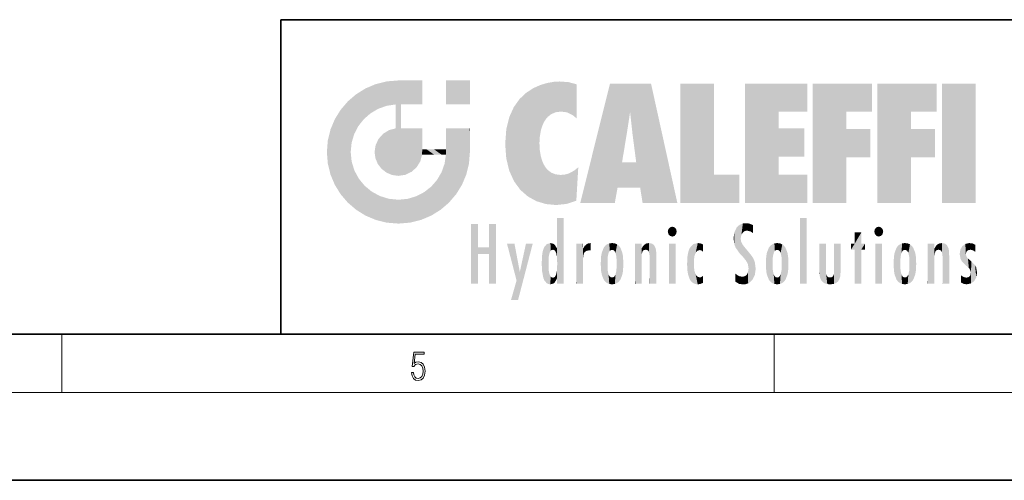
# Model space of a CAD drawing. Extents: x 0 to 420, y 0 to 297.
# Drawn here: x 212 to 280, y 0 to 32 of the extents above; entities that cross this region are included whole.
import ezdxf

# ---------------------------------------------------------------- set-up
doc = ezdxf.new("R2010")
doc.units = 0

msp = doc.modelspace()

# ---------------------------------------------------------------- linework, layer by layer
at = {"color": 7, "lineweight": 35}
for p, q in [((230, 31.5), (230, 10)), ((230, 31.5), (410, 31.5)), ((20, 10), (410, 10)), ((230, 10), (410, 10)), ((0, 0), (420, 0))]:
    msp.add_line(p, q, dxfattribs=at)
at = {"color": 7, "lineweight": 13}
for p, q in [((215, 6), (215, 10)), ((263.75, 6), (263.75, 10)), ((414, 6), (16, 6))]:
    msp.add_line(p, q, dxfattribs=at)
msp.add_lwpolyline([(238.932, 7.376), (238.97, 7.142), (239.066, 6.967), (239.207, 6.858), (239.395, 6.819), (239.591, 6.867), (239.739, 6.992), (239.835, 7.195), (239.869, 7.467), (239.835, 7.732), (239.744, 7.935), (239.6, 8.063), (239.414, 8.11), (239.241, 8.077), (239.116, 7.985), (239.187, 8.616), (239.802, 8.616), (239.802, 8.764), (239.088, 8.764), (238.978, 7.771), (239.093, 7.771), (239.214, 7.912), (239.391, 7.963), (239.531, 7.926), (239.637, 7.826), (239.702, 7.668), (239.727, 7.459), (239.704, 7.25), (239.639, 7.097), (239.535, 7), (239.399, 6.967), (239.264, 6.995), (239.161, 7.078), (239.095, 7.206), (239.068, 7.376)], close=True, dxfattribs=at)
at = {"color": 114, "lineweight": 5}
for points in [[(235.788, 26.8), (236.129, 25.095), (236.491, 27.097), (236.653, 25.404)], [(237.244, 27.282), (236.491, 27.097), (237.235, 25.611), (236.653, 25.404)], [(237.244, 27.282), (237.235, 25.611), (238.038, 27.346), (237.862, 25.706)], [(238.214, 24.082), (238.038, 27.346), (238.038, 20.82), (237.862, 25.706)], [(238.159, 27.346), (238.077, 27.346), (238.214, 24.082), (238.038, 27.346)], [(238.345, 27.346), (238.159, 27.346), (238.227, 25.715), (238.214, 25.715)], [(238.214, 25.715), (238.159, 27.346), (238.214, 24.097), (238.214, 24.082)], [(238.345, 27.346), (238.227, 25.715), (238.853, 27.346), (238.941, 25.714)], [(239.654, 27.346), (238.853, 27.346), (239.394, 25.713), (238.941, 25.714)], [(239.654, 27.346), (239.394, 25.713), (239.634, 25.713), (239.561, 25.713)], [(239.654, 27.346), (239.634, 25.713), (239.669, 25.713)], [(239.669, 27.346), (239.654, 27.346), (239.669, 25.728), (239.669, 25.713)], [(239.669, 27.346), (239.669, 25.728), (239.669, 27.038), (239.669, 26.53)], [(239.669, 27.346), (239.669, 27.038), (239.669, 27.307), (239.669, 27.225)], [(242.933, 27.346), (242.933, 25.715), (241.302, 27.346), (241.302, 25.715)], [(242.933, 27.346), (241.302, 27.346), (242.933, 27.346)], [(247.283, 26.824), (247.492, 19.085), (247.761, 27.036)], [(247.492, 19.085), (247.692, 23.051), (247.761, 27.036), (247.714, 23.477)], [(247.761, 27.036), (247.714, 23.477), (247.789, 23.92)], [(248.225, 27.174), (247.761, 27.036), (247.873, 24.204), (247.789, 23.92)], [(248.225, 27.174), (247.873, 24.204), (248.112, 24.675), (247.988, 24.471)], [(248.225, 27.174), (248.112, 24.675), (248.686, 27.253), (248.263, 24.855)], [(248.263, 24.855), (248.51, 25.047), (248.686, 27.253), (248.814, 25.173)], [(248.686, 27.253), (248.814, 25.173), (249.078, 27.275), (249.179, 25.217)], [(249.078, 27.275), (249.179, 25.217), (249.676, 27.231), (249.594, 25.161)], [(249.676, 27.231), (249.594, 25.161), (249.967, 24.975)], [(250.249, 27.08), (249.676, 27.231), (250.249, 24.741), (249.967, 24.975)], [(250.249, 27.08), (250.249, 24.741), (250.249, 25.91), (250.249, 24.762)], [(250.249, 27.08), (250.249, 25.91), (250.249, 26.907), (250.249, 26.639)], [(250.249, 27.08), (250.249, 26.907), (250.249, 27.024)], [(252.851, 18.967), (252.524, 27.135), (250.485, 18.967)], [(255.329, 27.135), (252.524, 27.135), (254.067, 23.647), (253.898, 25.185)], [(253.898, 25.185), (252.524, 27.135), (253.042, 20.018), (252.851, 18.967)], [(255.329, 27.135), (254.067, 23.647), (254.09, 23.476), (254.075, 23.591)], [(255.329, 27.135), (254.09, 23.476), (254.212, 22.542), (254.124, 23.216)], [(255.329, 27.135), (254.212, 22.542), (254.315, 21.751), (254.313, 21.764)], [(255.329, 27.135), (254.315, 21.751), (254.754, 18.967), (254.585, 20.018)], [(255.329, 27.135), (254.754, 18.967), (257.132, 18.967)], [(257.346, 27.135), (259.644, 27.135), (257.346, 18.967), (259.644, 20.895)], [(264.062, 25.206), (261.764, 18.967), (266.033, 27.135), (261.764, 27.135)], [(264.062, 25.206), (266.033, 27.135), (266.033, 25.206)], [(268.689, 25.206), (266.391, 18.967), (270.446, 27.135), (266.391, 27.135)], [(268.689, 25.206), (270.446, 27.135), (270.446, 25.206)], [(273.118, 25.206), (270.82, 18.967), (274.876, 27.135), (270.82, 27.135)], [(273.118, 25.206), (274.876, 27.135), (274.876, 25.206)], [(277.548, 18.967), (275.249, 18.967), (277.548, 27.135), (275.249, 27.135)], [(277.548, 18.967), (277.548, 27.135), (277.548, 18.967)], [(235.147, 26.402), (234.576, 25.912), (234.836, 23.088), (234.774, 22.451)], [(235.147, 26.402), (234.836, 23.088), (235.297, 24.223), (235.014, 23.682)], [(235.147, 26.402), (235.297, 24.223), (235.788, 26.8)], [(235.297, 24.223), (235.673, 24.698), (235.788, 26.8), (236.129, 25.095)], [(246.34, 26.084), (246.384, 19.863), (246.795, 26.509), (246.902, 19.409)], [(246.795, 26.509), (246.902, 19.409), (247.283, 26.824), (247.492, 19.085)], [(234.576, 18.99), (234.576, 25.912), (234.087, 25.342)], [(235.147, 18.501), (234.774, 22.451), (234.576, 18.99), (234.576, 25.912)], [(238.038, 20.82), (237.862, 25.706), (237.862, 25.692)], [(238.038, 20.82), (237.862, 25.692), (237.862, 24.38), (237.862, 24.889)], [(238.214, 25.715), (238.214, 24.097), (238.214, 25.407), (238.214, 24.898)], [(238.214, 25.715), (238.214, 25.407), (238.214, 25.675), (238.214, 25.594)], [(245.944, 25.535), (245.954, 20.449), (246.34, 26.084), (246.384, 19.863)], [(233.689, 24.701), (234.087, 19.56), (234.087, 25.342), (234.576, 18.99)], [(245.63, 24.848), (245.954, 20.449), (245.944, 25.535)], [(253.898, 25.185), (253.042, 20.018), (253.352, 21.787), (253.346, 21.751)], [(253.898, 25.185), (253.352, 21.787), (253.394, 22.041), (253.365, 21.864)], [(253.898, 25.185), (253.394, 22.041), (253.658, 23.626), (253.478, 22.542)], [(253.898, 25.185), (253.658, 23.626), (253.78, 24.416), (253.662, 23.647)], [(264.062, 20.895), (261.764, 18.967), (264.062, 24.069), (264.062, 25.206)], [(266.391, 18.967), (268.689, 25.206), (268.689, 18.967), (268.689, 24.026)], [(270.82, 18.967), (273.118, 25.206), (273.118, 18.967), (273.118, 24.026)], [(233.392, 23.998), (233.689, 20.202), (233.689, 24.701), (234.087, 19.56)], [(238.038, 20.82), (237.862, 24.38), (237.862, 24.111), (237.862, 24.193)], [(245.423, 24.006), (245.628, 21.166), (245.63, 24.848), (245.954, 20.449)], [(233.207, 23.245), (233.392, 20.904), (233.392, 23.998), (233.689, 20.202)], [(236.685, 23.355), (236.888, 21.301), (236.999, 23.702), (237.218, 21.045)], [(236.999, 23.702), (237.218, 21.045), (237.399, 23.949), (237.607, 20.879)], [(237.399, 23.949), (237.607, 20.879), (237.862, 24.072)], [(238.038, 20.82), (237.862, 24.111), (237.607, 20.879), (237.862, 24.072)], [(238.518, 20.893), (238.249, 24.082), (238.038, 20.82), (238.214, 24.082)], [(238.518, 20.893), (238.488, 24.082), (238.249, 24.082), (238.322, 24.082)], [(238.518, 20.893), (238.942, 21.099), (238.488, 24.082), (238.941, 24.082)], [(239.656, 24.082), (238.941, 24.082), (239.289, 21.412), (238.942, 21.099)], [(239.656, 24.082), (239.289, 21.412), (239.659, 22.275), (239.536, 21.812)], [(239.669, 24.082), (239.656, 24.082), (239.669, 22.627), (239.659, 22.275)], [(239.669, 24.082), (239.669, 22.627), (239.669, 23.355), (239.669, 22.64)], [(239.669, 24.082), (239.669, 23.355), (239.669, 23.974), (239.669, 23.808)], [(239.669, 24.082), (239.669, 23.974), (239.669, 24.047)], [(241.499, 18.99), (241.423, 24.082), (241.302, 24.082), (241.341, 24.082)], [(241.499, 18.99), (241.302, 24.082), (241.302, 23.355), (241.302, 24.069)], [(241.423, 24.082), (241.499, 18.99), (241.609, 24.082), (241.988, 19.56)], [(241.609, 24.082), (241.988, 19.56), (242.117, 24.082), (242.386, 20.202)], [(242.117, 24.082), (242.386, 20.202), (242.918, 24.082), (242.683, 20.904)], [(242.918, 24.082), (242.683, 20.904), (242.869, 21.657)], [(242.869, 21.657), (242.933, 22.451), (242.918, 24.082), (242.933, 23.774)], [(242.918, 24.082), (242.933, 23.774), (242.933, 24.082), (242.933, 23.961)], [(242.933, 24.082), (242.933, 23.961), (242.933, 24.043)], [(242.933, 23.267), (242.933, 23.774), (242.933, 22.466), (242.933, 22.451)], [(245.349, 22.997), (245.421, 22.015), (245.423, 24.006), (245.628, 21.166)], [(264.062, 20.895), (264.062, 24.069), (264.062, 22.141)], [(264.062, 22.141), (264.062, 24.069), (265.831, 22.141), (265.831, 24.069)], [(268.689, 18.967), (268.689, 24.026), (268.689, 22.098), (270.334, 24.026)], [(268.689, 22.098), (270.334, 24.026), (270.334, 22.098)], [(273.118, 18.967), (273.118, 24.026), (273.118, 22.098), (274.763, 24.026)], [(273.118, 22.098), (274.763, 24.026), (274.763, 22.098)], [(233.143, 22.451), (233.207, 21.657), (233.207, 23.245), (233.392, 20.904)], [(236.407, 22.451), (236.466, 22.02), (236.48, 22.931), (236.631, 21.632)], [(236.48, 22.931), (236.631, 21.632), (236.685, 23.355), (236.888, 21.301)], [(241.499, 18.99), (241.302, 23.355), (241.302, 22.735), (241.302, 22.902)], [(248.14, 18.891), (247.714, 22.607), (247.492, 19.085), (247.692, 23.051)], [(235.03, 21.181), (234.84, 21.793), (235.147, 18.501), (234.774, 22.451)], [(239.669, 22.627), (239.659, 22.275), (239.708, 22.627), (239.673, 22.275)], [(240.476, 22.275), (239.708, 22.627), (239.673, 22.275)], [(240.476, 22.275), (239.977, 22.627), (239.708, 22.627), (239.79, 22.627)], [(240.476, 22.275), (240.985, 22.275), (239.977, 22.627), (240.485, 22.627)], [(241.287, 22.627), (240.485, 22.627), (241.172, 22.275), (240.985, 22.275)], [(241.287, 22.627), (241.172, 22.275), (241.293, 22.275), (241.253, 22.275)], [(241.499, 18.99), (241.302, 22.627), (241.198, 21.648), (241.293, 22.275)], [(241.287, 22.627), (241.293, 22.275), (241.302, 22.627)], [(241.499, 18.99), (241.302, 22.735), (241.302, 22.627), (241.302, 22.662)], [(247.87, 21.874), (247.788, 22.157), (248.14, 18.891), (247.714, 22.607)], [(241.499, 18.99), (241.198, 21.648), (240.929, 18.501), (240.991, 21.067)], [(248.14, 18.891), (247.982, 21.61), (247.87, 21.874)], [(248.14, 18.891), (248.25, 21.234), (247.982, 21.61), (248.103, 21.41)], [(254.585, 20.018), (253.4, 21.751), (253.042, 20.018), (253.346, 21.751)], [(254.585, 20.018), (254.223, 21.751), (253.4, 21.751), (254.084, 21.751)], [(254.585, 20.018), (254.315, 21.751), (254.223, 21.751), (254.285, 21.751)], [(235.331, 20.626), (235.03, 21.181), (235.788, 18.102), (235.147, 18.501)], [(240.682, 20.542), (240.929, 18.501), (240.991, 21.067)], [(248.83, 18.826), (248.25, 21.234), (248.14, 18.891)], [(248.83, 18.826), (248.782, 20.927), (248.25, 21.234), (248.489, 21.048)], [(248.83, 18.826), (249.54, 18.899), (248.782, 20.927), (249.134, 20.884)], [(249.54, 18.899), (249.407, 20.905), (249.134, 20.884)], [(250.216, 19.119), (249.649, 20.963), (249.54, 18.899), (249.407, 20.905)], [(250.217, 19.139), (250.046, 21.165), (250.216, 19.119), (249.649, 20.963)], [(250.347, 21.349), (250.351, 21.404), (250.217, 19.139), (250.046, 21.165)], [(250.347, 21.349), (250.217, 19.139), (250.325, 20.973), (250.283, 20.262)], [(250.347, 21.349), (250.325, 20.973), (250.341, 21.235)], [(257.346, 18.967), (259.644, 20.895), (261.368, 18.967), (261.368, 20.895)], [(264.062, 20.895), (266.033, 20.895), (261.764, 18.967), (266.033, 18.967)], [(235.331, 20.626), (235.788, 18.102), (235.73, 20.143)], [(240.682, 20.542), (240.285, 20.086), (240.929, 18.501), (240.287, 18.102)], [(235.73, 20.143), (235.788, 18.102), (236.213, 19.745), (236.491, 17.806)], [(236.213, 19.745), (236.491, 17.806), (236.767, 19.444), (237.244, 17.62)], [(239.269, 19.428), (239.585, 17.806), (239.81, 19.711), (240.287, 18.102)], [(239.81, 19.711), (240.287, 18.102), (240.285, 20.086)], [(236.767, 19.444), (237.244, 17.62), (237.38, 19.253), (238.038, 17.556)], [(237.38, 19.253), (238.038, 17.556), (238.038, 19.187), (238.832, 17.62)], [(238.038, 19.187), (238.832, 17.62), (238.674, 19.249)], [(238.674, 19.249), (238.832, 17.62), (239.269, 19.428), (239.585, 17.806)], [(243.495, 15.937), (243.495, 13.446), (243.495, 17.529), (243.008, 13.446)], [(243.495, 17.529), (243.008, 13.446), (243.008, 17.529)], [(244.719, 17.529), (244.231, 15.466), (244.231, 15.937), (243.495, 15.466)], [(244.719, 13.446), (244.231, 13.446), (244.719, 17.529), (244.231, 15.466)], [(244.719, 17.529), (244.231, 15.937), (244.231, 17.529)], [(248.903, 15.113), (248.888, 15.303), (248.891, 17.626), (248.889, 17.081)], [(248.903, 15.113), (248.891, 17.626), (248.892, 17.902), (248.892, 17.819)], [(248.903, 15.113), (248.892, 17.902), (248.915, 17.941), (248.893, 17.941)], [(248.903, 15.113), (248.915, 17.941), (248.907, 14.816)], [(248.95, 13.446), (248.907, 14.816), (249.232, 17.941), (248.915, 17.941)], [(248.95, 13.446), (249.232, 17.941), (249.054, 13.446)], [(249.303, 13.446), (249.054, 13.446), (249.303, 17.941), (249.232, 17.941)], [(249.351, 13.446), (249.303, 13.446), (249.351, 17.907), (249.351, 17.941)], [(249.303, 13.446), (249.303, 17.941), (249.351, 17.941)], [(249.351, 13.446), (249.351, 17.907), (249.351, 14.412), (249.351, 15.952)], [(261.617, 17.564), (261.455, 17.508), (261.519, 16.811), (261.466, 16.549)], [(261.617, 17.564), (261.519, 16.811), (261.802, 17.584), (261.668, 17.001)], [(261.668, 17.001), (261.775, 17.055), (261.802, 17.584), (261.9, 17.075)], [(261.802, 17.584), (261.9, 17.075), (262.072, 17.555), (262.144, 17.016)], [(262.072, 17.555), (262.144, 17.016), (262.319, 17.448), (262.319, 17.422)], [(265.982, 17.941), (265.982, 13.446), (265.524, 17.941), (265.524, 13.446)], [(265.982, 17.941), (265.524, 17.941), (265.982, 17.941)], [(248.888, 15.303), (248.883, 15.9), (248.889, 17.081)], [(256.521, 16.837), (256.631, 17.299), (256.479, 17.01), (256.521, 17.179)], [(256.521, 16.837), (256.936, 17.299), (256.631, 17.299), (256.786, 17.345)], [(256.521, 16.837), (257.088, 17.01), (256.936, 17.299), (257.046, 17.179)], [(256.521, 16.837), (256.936, 16.715), (257.088, 17.01), (257.046, 16.837)], [(261.035, 16.13), (261.03, 16.944), (260.979, 16.538)], [(261.035, 16.13), (261.126, 15.906), (261.03, 16.944), (261.184, 17.276)], [(261.383, 15.538), (261.305, 17.409), (261.126, 15.906), (261.184, 17.276)], [(261.383, 15.538), (261.466, 16.549), (261.305, 17.409), (261.455, 17.508)], [(262.317, 17.256), (262.318, 17.379), (262.144, 17.016), (262.319, 17.422)], [(262.317, 17.256), (262.144, 17.016), (262.315, 16.958), (262.314, 16.901)], [(269.728, 16.955), (269.269, 15.78), (269.269, 16.181), (269.021, 15.78)], [(269.728, 13.446), (269.269, 13.446), (269.728, 16.955), (269.269, 15.78)], [(269.728, 16.955), (269.269, 16.181), (269.269, 16.955)], [(269.728, 16.181), (269.728, 13.446), (269.728, 16.955)], [(270.655, 16.837), (270.765, 17.299), (270.613, 17.01), (270.655, 17.179)], [(270.655, 16.837), (271.07, 17.299), (270.765, 17.299), (270.92, 17.345)], [(270.655, 16.837), (271.223, 17.01), (271.07, 17.299), (271.18, 17.179)], [(270.655, 16.837), (271.07, 16.715), (271.223, 17.01), (271.18, 16.837)], [(246.126, 13.668), (245.472, 16.181), (246.345, 14.274), (245.984, 16.181)], [(246.228, 12.325), (246.345, 14.274), (247.232, 16.181), (246.355, 14.274)], [(247.232, 16.181), (246.355, 14.274), (246.769, 16.181)], [(248.444, 16.224), (248.331, 15.305), (248.199, 16.154), (248.318, 15.115)], [(248.467, 15.702), (248.39, 15.572), (248.444, 16.224), (248.331, 15.305)], [(248.641, 16.18), (248.467, 15.702), (248.444, 16.224)], [(248.641, 16.18), (248.62, 15.769), (248.467, 15.702), (248.519, 15.744)], [(248.62, 15.769), (248.641, 16.18), (248.71, 15.744), (248.739, 16.107)], [(250.555, 13.446), (250.26, 16.181), (250.235, 13.446), (250.212, 16.181)], [(250.235, 13.446), (250.212, 16.181), (250.212, 16.152)], [(250.648, 16.181), (250.331, 16.181), (250.555, 13.446), (250.26, 16.181)], [(250.555, 13.446), (250.627, 13.446), (250.648, 16.181), (250.675, 13.446)], [(250.67, 16.181), (250.648, 16.181), (250.67, 15.87), (250.67, 15.845)], [(250.648, 16.181), (250.675, 13.446), (250.67, 15.845), (250.675, 15.168)], [(250.67, 16.181), (250.67, 15.87), (250.67, 16.118), (250.67, 16.013)], [(250.911, 16.142), (250.972, 15.709), (251.043, 16.203), (251.124, 15.726)], [(251.202, 16.224), (251.043, 16.203), (251.163, 15.723), (251.124, 15.726)], [(251.202, 16.224), (251.163, 15.723), (251.202, 15.745), (251.202, 15.721)], [(251.202, 16.224), (251.202, 15.745), (251.202, 16.172), (251.202, 16.094)], [(252.472, 16.201), (252.368, 15.292), (252.315, 16.136), (252.355, 15.102)], [(252.506, 15.691), (252.427, 15.56), (252.472, 16.201), (252.368, 15.292)], [(252.663, 16.224), (252.506, 15.691), (252.472, 16.201)], [(252.663, 16.224), (252.663, 15.759), (252.506, 15.691), (252.56, 15.733)], [(252.663, 16.224), (252.853, 16.201), (252.663, 15.759), (252.766, 15.733)], [(252.853, 16.201), (252.82, 15.691), (252.766, 15.733)], [(253.01, 16.136), (252.898, 15.56), (252.853, 16.201), (252.82, 15.691)], [(254.275, 16.181), (254.227, 16.181), (254.524, 13.446), (254.275, 13.446)], [(254.275, 13.446), (254.227, 16.181), (254.227, 14.999), (254.227, 16.161)], [(254.275, 16.181), (254.524, 13.446), (254.346, 16.181)], [(254.663, 16.181), (254.346, 16.181), (254.628, 13.446), (254.524, 13.446)], [(254.663, 16.181), (254.628, 13.446), (254.686, 13.446)], [(254.686, 16.181), (254.663, 16.181), (254.686, 13.461), (254.686, 13.446)], [(254.686, 16.181), (254.686, 13.461), (254.686, 14.83), (254.686, 14.299)], [(254.686, 16.181), (254.686, 14.83), (254.686, 15.111), (254.686, 15.025)], [(254.686, 16.181), (254.686, 15.111), (254.686, 15.867), (254.686, 15.152)], [(254.686, 16.181), (254.686, 15.867), (254.686, 16.024), (254.686, 15.89)], [(254.686, 16.181), (254.686, 16.024), (254.686, 16.122)], [(254.891, 16.129), (254.964, 15.769), (255.026, 16.2), (255.068, 15.75)], [(255.026, 16.2), (255.068, 15.75), (255.193, 16.224)], [(255.068, 15.75), (255.143, 15.699), (255.193, 16.224), (255.203, 15.595)], [(255.193, 16.224), (255.203, 15.595), (255.399, 16.187), (255.236, 15.336)], [(255.259, 13.446), (255.576, 13.446), (255.236, 15.336), (255.399, 16.187)], [(255.576, 13.446), (255.539, 16.084), (255.399, 16.187)], [(256.521, 16.837), (256.631, 16.715), (256.936, 16.715), (256.786, 16.668)], [(257.01, 16.181), (257.01, 13.446), (256.552, 16.181), (256.552, 13.446)], [(257.01, 16.181), (256.552, 16.181), (257.01, 16.181)], [(258.242, 16.157), (258.305, 15.336), (258.53, 16.224), (258.39, 15.574)], [(258.39, 15.574), (258.504, 15.699), (258.53, 16.224), (258.671, 15.748)], [(258.53, 16.224), (258.671, 15.748), (258.718, 16.203), (258.798, 15.711)], [(258.895, 16.132), (258.718, 16.203), (258.885, 15.618), (258.798, 15.711)], [(261.624, 15.277), (261.498, 16.313), (261.383, 15.538), (261.466, 16.549)], [(261.624, 15.277), (261.62, 16.083), (261.498, 16.313), (261.602, 16.105)], [(263.774, 16.201), (263.67, 15.292), (263.617, 16.136)], [(263.774, 16.201), (263.807, 15.691), (263.67, 15.292), (263.729, 15.56)], [(263.964, 16.224), (263.807, 15.691), (263.774, 16.201)], [(263.964, 16.224), (263.964, 15.759), (263.807, 15.691), (263.861, 15.733)], [(263.964, 16.224), (264.155, 16.201), (263.964, 15.759), (264.067, 15.733)], [(264.155, 16.201), (264.121, 15.691), (264.067, 15.733)], [(264.312, 16.136), (264.2, 15.56), (264.155, 16.201), (264.121, 15.691)], [(266.866, 14.035), (266.901, 16.181), (266.844, 16.169), (266.844, 16.181)], [(266.866, 14.035), (266.901, 13.863), (266.901, 16.181), (266.998, 13.65)], [(266.901, 16.181), (266.998, 13.65), (267.005, 16.181), (267.096, 13.545)], [(267.005, 16.181), (267.096, 13.545), (267.254, 16.181), (267.226, 13.467)], [(267.254, 16.181), (267.226, 13.467), (267.304, 14.235), (267.394, 13.419)], [(267.302, 16.181), (267.254, 16.181), (267.302, 14.482), (267.302, 14.469)], [(267.254, 16.181), (267.304, 14.235), (267.302, 14.469)], [(267.302, 16.181), (267.302, 14.482), (267.302, 15.792), (267.302, 15.183)], [(267.302, 16.181), (267.302, 15.792), (267.302, 16.13), (267.302, 16.027)], [(268.038, 13.519), (267.976, 16.181), (267.857, 16.181), (267.905, 16.181)], [(268.038, 13.519), (267.857, 16.181), (267.857, 15.167), (267.857, 16.162)], [(268.293, 16.181), (267.976, 16.181), (268.14, 13.616), (268.038, 13.519)], [(268.293, 16.181), (268.14, 13.616), (268.274, 13.91), (268.216, 13.74)], [(268.293, 16.181), (268.274, 13.91), (268.315, 14.334)], [(268.315, 16.181), (268.293, 16.181), (268.315, 14.347), (268.315, 14.334)], [(268.315, 16.181), (268.315, 14.347), (268.315, 15.762), (268.315, 15.104)], [(268.315, 16.181), (268.315, 15.762), (268.315, 16.126), (268.315, 16.014)], [(269.269, 16.181), (269.021, 15.78), (269.021, 16.181)], [(269.728, 16.181), (269.971, 16.181), (269.728, 13.446), (269.728, 15.78)], [(269.728, 15.78), (269.971, 16.181), (269.971, 15.78)], [(270.655, 16.837), (270.765, 16.715), (271.07, 16.715), (270.92, 16.668)], [(271.145, 16.181), (271.145, 13.446), (270.686, 16.181), (270.686, 13.446)], [(271.145, 16.181), (270.686, 16.181), (271.145, 16.181)], [(272.413, 15.292), (272.4, 15.102), (272.517, 16.201), (272.36, 16.136)], [(272.413, 15.292), (272.517, 16.201), (272.472, 15.56)], [(272.551, 15.691), (272.472, 15.56), (272.708, 16.224), (272.517, 16.201)], [(272.551, 15.691), (272.708, 16.224), (272.605, 15.733)], [(272.708, 15.759), (272.605, 15.733), (272.898, 16.201), (272.708, 16.224)], [(272.708, 15.759), (272.898, 16.201), (272.811, 15.733)], [(272.898, 16.201), (272.865, 15.691), (272.811, 15.733)], [(273.055, 16.136), (272.943, 15.56), (272.898, 16.201), (272.865, 15.691)], [(274.32, 16.181), (274.272, 16.181), (274.612, 13.446), (274.295, 13.446)], [(274.295, 13.446), (274.272, 16.181), (274.272, 14.999), (274.272, 16.161)], [(274.32, 16.181), (274.612, 13.446), (274.391, 16.181)], [(274.708, 16.181), (274.391, 16.181), (274.683, 13.446), (274.612, 13.446)], [(274.708, 16.181), (274.683, 13.446), (274.731, 13.446)], [(274.731, 16.181), (274.708, 16.181), (274.731, 13.461), (274.731, 13.446)], [(274.731, 16.181), (274.731, 13.461), (274.731, 14.83), (274.731, 14.299)], [(274.731, 16.181), (274.731, 14.83), (274.731, 15.111), (274.731, 15.025)], [(274.731, 16.181), (274.731, 15.111), (274.731, 15.867), (274.731, 15.152)], [(274.731, 16.181), (274.731, 15.867), (274.731, 16.024), (274.731, 15.89)], [(274.731, 16.181), (274.731, 16.024), (274.731, 16.122)], [(274.936, 16.129), (275.009, 15.769), (275.071, 16.2), (275.113, 15.75)], [(275.071, 16.2), (275.113, 15.75), (275.238, 16.224)], [(275.113, 15.75), (275.188, 15.699), (275.238, 16.224), (275.248, 15.595)], [(275.238, 16.224), (275.248, 15.595), (275.444, 16.187), (275.281, 15.336)], [(275.304, 13.446), (275.621, 13.446), (275.281, 15.336), (275.444, 16.187)], [(275.621, 13.446), (275.584, 16.084), (275.444, 16.187)], [(276.846, 16.168), (276.918, 15.635), (277.114, 16.224)], [(276.918, 15.635), (277.03, 15.734), (277.114, 16.224), (277.187, 15.769)], [(277.114, 16.224), (277.187, 15.769), (277.33, 16.197), (277.367, 15.729)], [(277.528, 16.105), (277.33, 16.197), (277.528, 15.623), (277.367, 15.729)], [(244.231, 15.937), (243.495, 15.466), (243.495, 15.937), (243.495, 13.446)], [(247.868, 15.34), (247.907, 15.609), (247.953, 13.859), (247.958, 15.8)], [(247.953, 13.859), (247.958, 15.8), (248.026, 13.679), (248.032, 15.969)], [(248.026, 13.679), (248.032, 15.969), (248.189, 13.479), (248.199, 16.154)], [(248.189, 13.479), (248.199, 16.154), (248.298, 13.423)], [(248.199, 16.154), (248.318, 15.115), (248.298, 13.423), (248.317, 14.816)], [(248.71, 15.744), (248.739, 16.107), (248.759, 15.702), (248.883, 15.878)], [(248.759, 15.702), (248.883, 15.878), (248.831, 15.57)], [(248.888, 15.303), (248.831, 15.57), (248.883, 15.9), (248.883, 15.878)], [(250.235, 13.446), (250.212, 16.152), (250.212, 13.881), (250.212, 14.627)], [(250.67, 15.845), (250.675, 15.168), (250.68, 15.845), (250.716, 15.467)], [(250.68, 15.845), (250.716, 15.467), (250.781, 16.018)], [(250.716, 15.467), (250.771, 15.577), (250.781, 16.018), (250.856, 15.658)], [(250.781, 16.018), (250.856, 15.658), (250.911, 16.142), (250.972, 15.709)], [(251.888, 14.805), (251.914, 15.314), (251.914, 14.309), (251.96, 15.567)], [(251.914, 14.309), (251.96, 15.567), (251.96, 14.059), (252.09, 15.902)], [(251.96, 14.059), (252.09, 15.902), (252.09, 13.725), (252.189, 16.034)], [(252.09, 13.725), (252.189, 16.034), (252.189, 13.593), (252.315, 16.136)], [(252.189, 13.593), (252.315, 16.136), (252.315, 13.492)], [(252.315, 16.136), (252.355, 15.102), (252.315, 13.492)], [(252.97, 15.102), (252.957, 15.292), (253.01, 16.136), (252.898, 15.56)], [(253.136, 16.034), (253.01, 13.492), (253.01, 16.136), (252.97, 14.521)], [(253.01, 16.136), (252.97, 14.521), (252.97, 15.102), (252.97, 14.805)], [(253.235, 15.902), (253.136, 13.594), (253.136, 16.034), (253.01, 13.492)], [(253.366, 15.567), (253.235, 13.725), (253.235, 15.902), (253.136, 13.594)], [(253.411, 15.314), (253.366, 14.059), (253.366, 15.567), (253.235, 13.725)], [(254.695, 15.867), (254.686, 15.867), (254.702, 15.505), (254.688, 15.385)], [(254.688, 15.385), (254.686, 15.867), (254.686, 15.152)], [(254.695, 15.867), (254.702, 15.505), (254.782, 16.016)], [(254.702, 15.505), (254.757, 15.661), (254.782, 16.016), (254.838, 15.74)], [(254.782, 16.016), (254.838, 15.74), (254.891, 16.129), (254.964, 15.769)], [(255.647, 13.446), (255.646, 15.872), (255.576, 13.446), (255.539, 16.084)], [(255.695, 13.446), (255.679, 15.699), (255.647, 13.446), (255.646, 15.872)], [(255.695, 15.325), (255.679, 15.699), (255.695, 13.459), (255.695, 13.446)], [(257.828, 15.34), (257.863, 14.085), (257.882, 15.619), (257.977, 13.757)], [(257.977, 13.757), (257.948, 15.811), (257.882, 15.619)], [(258.083, 13.598), (258.041, 15.977), (257.977, 13.757), (257.948, 15.811)], [(258.223, 13.48), (258.242, 16.157), (258.083, 13.598), (258.041, 15.977)], [(258.278, 14.514), (258.266, 14.838), (258.223, 13.48), (258.242, 16.157)], [(258.266, 14.838), (258.279, 15.158), (258.242, 16.157), (258.305, 15.336)], [(258.895, 16.132), (258.885, 15.618), (258.895, 15.671), (258.895, 15.618)], [(258.895, 16.132), (258.895, 15.671), (258.895, 16.067), (258.895, 15.951)], [(261.649, 16.048), (261.62, 16.083), (261.838, 15.015), (261.624, 15.277)], [(261.649, 16.048), (261.838, 15.015), (261.733, 15.947)], [(261.733, 15.947), (261.838, 15.015), (261.934, 15.702), (261.961, 14.775)], [(261.934, 15.702), (261.961, 14.775), (261.973, 15.656), (262.007, 14.491)], [(261.973, 15.656), (262.007, 14.491), (262.229, 15.341)], [(263.216, 14.309), (263.189, 14.805), (263.261, 15.567), (263.216, 15.314)], [(263.261, 15.567), (263.261, 14.059), (263.216, 14.309)], [(263.392, 15.902), (263.392, 13.725), (263.261, 15.567), (263.261, 14.059)], [(263.491, 16.034), (263.491, 13.593), (263.392, 15.902), (263.392, 13.725)], [(263.617, 16.136), (263.617, 13.492), (263.491, 16.034), (263.491, 13.593)], [(263.67, 15.292), (263.657, 15.102), (263.617, 16.136), (263.657, 14.521)], [(263.617, 16.136), (263.657, 14.521), (263.617, 13.492), (263.67, 14.334)], [(264.271, 15.102), (264.259, 15.292), (264.312, 16.136), (264.2, 15.56)], [(264.271, 14.521), (264.312, 16.136), (264.259, 14.334), (264.312, 13.492)], [(264.271, 14.521), (264.271, 14.805), (264.312, 16.136), (264.271, 15.102)], [(264.312, 13.492), (264.312, 16.136), (264.438, 13.593), (264.438, 16.034)], [(264.438, 13.593), (264.438, 16.034), (264.537, 13.725), (264.537, 15.902)], [(264.537, 13.725), (264.537, 15.902), (264.667, 14.059), (264.667, 15.567)], [(264.667, 14.059), (264.667, 15.567), (264.713, 14.309), (264.713, 15.314)], [(266.866, 14.035), (266.844, 16.169), (266.844, 14.837), (266.844, 15.456)], [(271.933, 14.805), (271.959, 15.314), (271.959, 14.309), (272.005, 15.567)], [(271.959, 14.309), (272.005, 15.567), (272.005, 14.059), (272.135, 15.902)], [(272.005, 14.059), (272.135, 15.902), (272.135, 13.725), (272.234, 16.034)], [(272.135, 13.725), (272.234, 16.034), (272.234, 13.593), (272.36, 16.136)], [(272.234, 13.593), (272.36, 16.136), (272.36, 13.492), (272.4, 15.102)], [(273.015, 15.102), (273.002, 15.292), (273.055, 16.136), (272.943, 15.56)], [(273.181, 16.034), (273.055, 13.492), (273.055, 16.136), (273.015, 14.521)], [(273.055, 16.136), (273.015, 14.521), (273.015, 15.102), (273.015, 14.805)], [(273.28, 15.902), (273.181, 13.594), (273.181, 16.034), (273.055, 13.492)], [(273.411, 15.567), (273.28, 13.725), (273.28, 15.902), (273.181, 13.594)], [(273.456, 15.314), (273.411, 14.059), (273.411, 15.567), (273.28, 13.725)], [(274.74, 15.867), (274.731, 15.867), (274.747, 15.505), (274.733, 15.385)], [(274.733, 15.385), (274.731, 15.867), (274.731, 15.152)], [(274.74, 15.867), (274.747, 15.505), (274.827, 16.016)], [(274.747, 15.505), (274.802, 15.661), (274.827, 16.016), (274.883, 15.74)], [(274.827, 16.016), (274.883, 15.74), (274.936, 16.129), (275.009, 15.769)], [(275.692, 13.446), (275.691, 15.872), (275.621, 13.446), (275.584, 16.084)], [(275.74, 13.446), (275.724, 15.699), (275.692, 13.446), (275.691, 15.872)], [(275.74, 15.325), (275.724, 15.699), (275.74, 13.459), (275.74, 13.446)], [(276.504, 15.776), (276.456, 15.477), (276.638, 16.013), (276.513, 15.153)], [(276.513, 15.153), (276.601, 14.988), (276.638, 16.013), (276.841, 14.737)], [(276.638, 16.013), (276.841, 14.737), (276.846, 16.168), (276.875, 15.477)], [(276.846, 16.168), (276.875, 15.477), (276.918, 15.635)], [(277.528, 16.105), (277.528, 15.623), (277.528, 15.935), (277.528, 15.673)], [(277.528, 16.105), (277.528, 15.935), (277.528, 16.044)], [(247.866, 14.347), (247.85, 14.849), (247.953, 13.859), (247.868, 15.34)], [(250.675, 15.168), (250.675, 13.446), (250.675, 14.164), (250.675, 13.458)], [(250.675, 15.168), (250.675, 14.164), (250.675, 15.013), (250.675, 14.777)], [(250.675, 15.168), (250.675, 15.013), (250.675, 15.117)], [(252.355, 15.102), (252.355, 14.521), (252.315, 13.492), (252.368, 14.334)], [(252.356, 14.805), (252.355, 14.521), (252.355, 15.102)], [(253.438, 14.805), (253.411, 14.309), (253.411, 15.314), (253.366, 14.059)], [(254.275, 13.446), (254.227, 14.999), (254.227, 13.684), (254.227, 14.047)], [(255.259, 13.446), (255.236, 15.336), (255.236, 14.234), (255.236, 15.315)], [(255.695, 15.325), (255.695, 13.459), (255.695, 14.899), (255.695, 14.23)], [(255.695, 15.325), (255.695, 14.899), (255.695, 15.27), (255.695, 15.156)], [(257.798, 14.789), (257.823, 14.325), (257.828, 15.34), (257.863, 14.085)], [(262.266, 13.71), (262.229, 15.341), (262.136, 13.572), (262.007, 14.491)], [(262.436, 14.05), (262.327, 15.185), (262.266, 13.71), (262.229, 15.341)], [(262.495, 14.459), (262.433, 14.931), (262.436, 14.05), (262.327, 15.185)], [(263.657, 14.805), (263.657, 14.521), (263.657, 15.102)], [(264.713, 14.309), (264.713, 15.314), (264.739, 14.805)], [(266.866, 14.035), (266.844, 14.837), (266.844, 14.494), (266.844, 14.599)], [(268.038, 13.519), (267.857, 15.167), (267.857, 14.546), (267.857, 14.708)], [(272.4, 15.102), (272.4, 14.521), (272.36, 13.492), (272.413, 14.334)], [(272.401, 14.805), (272.4, 14.521), (272.4, 15.102)], [(273.483, 14.805), (273.456, 14.309), (273.456, 15.314), (273.411, 14.059)], [(274.295, 13.446), (274.272, 14.999), (274.272, 13.684), (274.272, 14.047)], [(275.304, 13.446), (275.281, 15.336), (275.281, 14.234), (275.281, 15.315)], [(275.74, 15.325), (275.74, 13.459), (275.74, 14.899), (275.74, 14.23)], [(275.74, 15.325), (275.74, 14.899), (275.74, 15.27), (275.74, 15.156)], [(277.081, 14.527), (276.875, 15.477), (276.841, 14.737)], [(277.081, 14.527), (277.024, 15.169), (276.875, 15.477), (276.935, 15.278)], [(277.264, 14.966), (277.024, 15.169), (277.169, 14.413), (277.081, 14.527)], [(277.264, 14.966), (277.169, 14.413), (277.226, 14.204)], [(277.456, 13.628), (277.264, 14.966), (277.234, 13.462), (277.226, 14.204)], [(277.596, 13.885), (277.501, 14.715), (277.456, 13.628), (277.264, 14.966)], [(246.228, 12.325), (245.745, 12.325), (246.345, 14.274), (246.126, 13.668)], [(248.298, 13.423), (248.317, 14.816), (248.318, 14.513)], [(248.331, 14.323), (248.43, 13.403), (248.318, 14.513), (248.298, 13.423)], [(248.331, 14.323), (248.39, 14.055), (248.43, 13.403), (248.467, 13.925)], [(248.893, 13.798), (248.831, 14.058), (248.888, 14.327)], [(248.903, 14.518), (248.893, 13.772), (248.888, 14.327), (248.893, 13.798)], [(248.95, 13.446), (248.893, 13.446), (248.907, 14.816), (248.903, 14.518)], [(248.903, 14.518), (248.893, 13.446), (248.893, 13.622), (248.893, 13.472)], [(248.903, 14.518), (248.893, 13.622), (248.893, 13.772), (248.893, 13.731)], [(249.351, 13.446), (249.351, 14.412), (249.351, 13.571), (249.351, 13.828)], [(252.315, 13.492), (252.368, 14.334), (252.472, 13.426), (252.427, 14.068)], [(252.853, 13.426), (252.898, 14.068), (253.01, 13.492), (252.957, 14.334)], [(253.01, 13.492), (252.957, 14.334), (252.97, 14.521)], [(255.259, 13.446), (255.236, 14.234), (255.236, 13.558), (255.236, 13.735)], [(258.361, 13.423), (258.304, 14.324), (258.223, 13.48), (258.278, 14.514)], [(258.361, 13.423), (258.525, 13.403), (258.304, 14.324), (258.388, 14.066)], [(261.98, 13.47), (261.963, 14.209), (261.906, 14.093)], [(262.136, 13.572), (262.007, 14.491), (261.98, 13.47), (261.963, 14.209)], [(263.617, 13.492), (263.67, 14.334), (263.774, 13.426), (263.729, 14.068)], [(264.155, 13.426), (264.2, 14.068), (264.312, 13.492), (264.259, 14.334)], [(266.866, 14.035), (266.844, 14.494), (266.844, 14.442)], [(267.304, 14.235), (267.394, 13.419), (267.317, 14.118)], [(267.851, 13.432), (267.857, 14.214), (267.792, 13.963), (267.845, 14.103)], [(268.038, 13.519), (267.857, 14.442), (267.851, 13.432), (267.857, 14.214)], [(268.038, 13.519), (267.857, 14.546), (267.857, 14.442), (267.857, 14.47)], [(272.36, 13.492), (272.413, 14.334), (272.517, 13.426), (272.472, 14.068)], [(272.898, 13.426), (272.943, 14.068), (273.055, 13.492), (273.002, 14.334)], [(273.055, 13.492), (273.002, 14.334), (273.015, 14.521)], [(275.304, 13.446), (275.281, 14.234), (275.281, 13.558), (275.281, 13.735)], [(277.234, 13.462), (277.226, 14.204), (277.191, 14.02)], [(277.645, 14.215), (277.589, 14.547), (277.596, 13.885), (277.501, 14.715)], [(248.43, 13.403), (248.467, 13.925), (248.642, 13.452), (248.519, 13.883)], [(248.519, 13.883), (248.62, 13.857), (248.642, 13.452), (248.71, 13.883)], [(248.642, 13.452), (248.71, 13.883), (248.742, 13.535), (248.759, 13.926)], [(248.742, 13.535), (248.759, 13.926), (248.893, 13.798), (248.831, 14.058)], [(249.351, 13.446), (249.351, 13.571), (249.351, 13.492)], [(250.235, 13.446), (250.212, 13.881), (250.212, 13.501), (250.212, 13.615)], [(250.235, 13.446), (250.212, 13.501), (250.212, 13.446)], [(252.472, 13.426), (252.427, 14.068), (252.506, 13.936)], [(252.663, 13.403), (252.472, 13.426), (252.56, 13.894), (252.506, 13.936)], [(252.663, 13.403), (252.56, 13.894), (252.766, 13.894), (252.663, 13.868)], [(252.663, 13.403), (252.766, 13.894), (252.853, 13.426)], [(252.766, 13.894), (252.82, 13.936), (252.853, 13.426), (252.898, 14.068)], [(254.275, 13.446), (254.227, 13.684), (254.227, 13.475), (254.227, 13.524)], [(255.259, 13.446), (255.236, 13.558), (255.236, 13.446), (255.236, 13.482)], [(258.525, 13.403), (258.498, 13.931), (258.388, 14.066)], [(258.717, 13.428), (258.661, 13.879), (258.525, 13.403), (258.498, 13.931)], [(258.895, 13.511), (258.751, 13.893), (258.717, 13.428), (258.661, 13.879)], [(258.895, 13.982), (258.751, 13.893), (258.895, 13.534), (258.895, 13.511)], [(258.895, 13.982), (258.895, 13.534), (258.895, 13.933), (258.895, 13.86)], [(261.349, 13.438), (261.294, 13.997), (261.096, 14.107), (261.096, 14.134)], [(261.349, 13.438), (261.096, 14.107), (261.096, 13.644), (261.096, 13.729)], [(261.349, 13.438), (261.096, 13.644), (261.096, 13.587)], [(261.401, 13.951), (261.294, 13.997), (261.632, 13.392), (261.349, 13.438)], [(261.401, 13.951), (261.632, 13.392), (261.578, 13.922)], [(261.578, 13.922), (261.632, 13.392), (261.715, 13.943), (261.815, 13.412)], [(261.715, 13.943), (261.815, 13.412), (261.824, 14.002), (261.98, 13.47)], [(261.824, 14.002), (261.98, 13.47), (261.906, 14.093)], [(263.774, 13.426), (263.729, 14.068), (263.807, 13.936)], [(263.964, 13.403), (263.774, 13.426), (263.861, 13.894), (263.807, 13.936)], [(263.964, 13.403), (263.861, 13.894), (264.067, 13.894), (263.964, 13.868)], [(263.964, 13.403), (264.067, 13.894), (264.155, 13.426)], [(264.067, 13.894), (264.121, 13.936), (264.155, 13.426), (264.2, 14.068)], [(267.394, 13.419), (267.372, 13.97), (267.317, 14.118)], [(267.604, 13.403), (267.455, 13.896), (267.394, 13.419), (267.372, 13.97)], [(267.711, 13.894), (267.584, 13.868), (267.604, 13.403), (267.455, 13.896)], [(267.851, 13.432), (267.792, 13.963), (267.604, 13.403), (267.711, 13.894)], [(272.517, 13.426), (272.472, 14.068), (272.551, 13.936)], [(272.708, 13.403), (272.517, 13.426), (272.605, 13.894), (272.551, 13.936)], [(272.708, 13.403), (272.605, 13.894), (272.811, 13.894), (272.708, 13.868)], [(272.708, 13.403), (272.811, 13.894), (272.898, 13.426)], [(272.811, 13.894), (272.865, 13.936), (272.898, 13.426), (272.943, 14.068)], [(274.295, 13.446), (274.272, 13.684), (274.272, 13.475), (274.272, 13.524)], [(275.304, 13.446), (275.281, 13.558), (275.281, 13.446), (275.281, 13.482)], [(276.729, 13.433), (276.694, 13.916), (276.539, 13.979), (276.539, 14.031)], [(276.729, 13.433), (276.539, 13.979), (276.539, 13.595), (276.539, 13.708)], [(276.729, 13.433), (276.539, 13.595), (276.539, 13.533)], [(276.694, 13.916), (276.729, 13.433), (276.919, 13.857), (276.938, 13.403)], [(276.919, 13.857), (276.938, 13.403), (277.087, 13.9), (277.234, 13.462)], [(277.087, 13.9), (277.234, 13.462), (277.191, 14.02)], [(254.275, 13.446), (254.227, 13.475), (254.227, 13.446)], [(274.295, 13.446), (274.272, 13.475), (274.272, 13.446)]]:
    msp.add_solid(points, dxfattribs=at)

doc.saveas('drawing.dxf')
